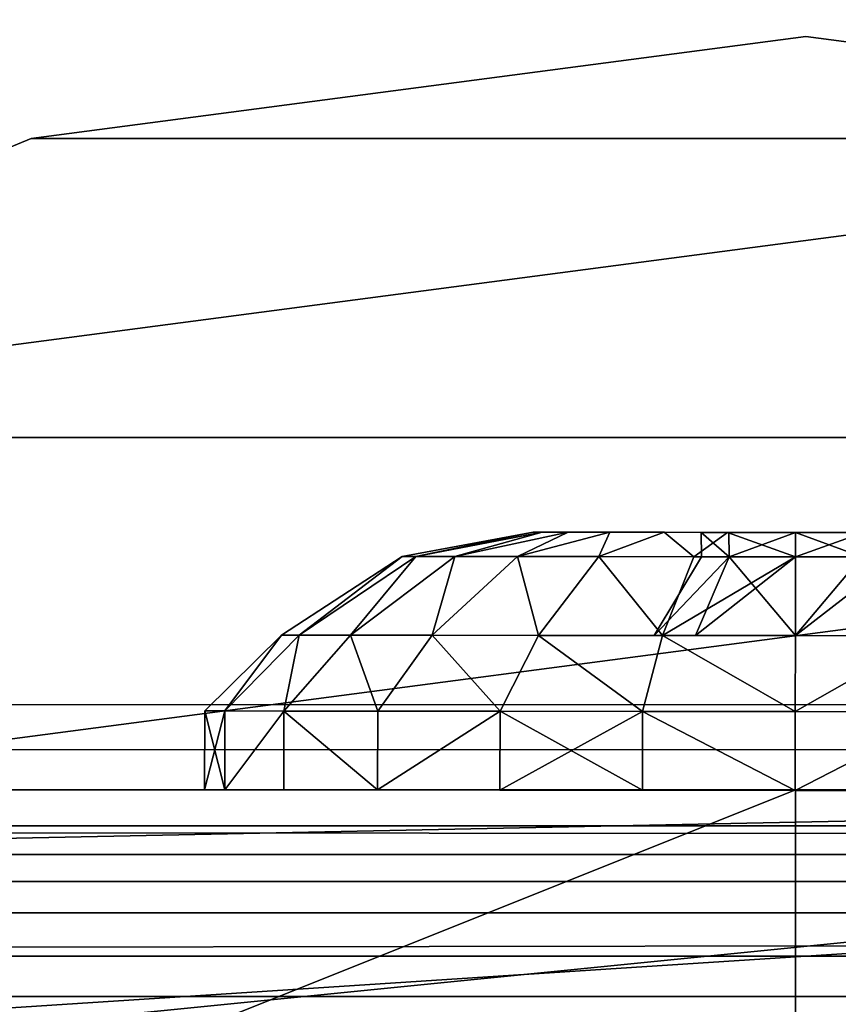
# Model space of a CAD drawing. Units: centimetres. Extents: x -236 to 239, y -195 to 195.
# Drawn here: x -58 to -57, y 3 to 4 of the extents above; entities that cross this region are included whole.
import ezdxf

# ---------------------------------------------------------------- set-up
doc = ezdxf.new("R2010")
doc.units = ezdxf.units.CM
doc.header["$LTSCALE"] = 2.54
doc.layers.get('0').update_dxf_attribs({"true_color": 0xff5454})
doc.layers.add('VP-EQ', color=7, linetype='Continuous', true_color=0x8a3492, plot=False)

# ---------------------------------------------------------------- blocks, each defined once
blk = doc.blocks.new('R__nica_8')
at = {"color": 0}
mesh = blk.add_polyface(dxfattribs=at)
corners = [(12.925, 162, 0), (13.0329, 84, 0.019), (12.9249, 84, 0), (13.0329, 162, 0.0191)]
mesh.append_faces([[corners[k] for k in face] for face in [(0, 1, 2), (1, 0, 3)]], dxfattribs={"vtx0": -1, "color": 0})
mesh = blk.add_polyface(dxfattribs=at)
corners = [(12.9818, 84, 0.2829), (12.925, 162, 0.25), (12.9249, 84, 0.25), (12.9819, 162, 0.2829)]
mesh.append_faces([[corners[k] for k in face] for face in [(0, 1, 2), (1, 0, 3)]], dxfattribs={"vtx0": -1, "color": 0})
mesh = blk.add_polyface(dxfattribs=at)
corners = [(17.7263, 162, 8.5005), (12.9818, 84, 0.2829), (17.7263, 84, 8.5005), (12.9819, 162, 0.2829)]
mesh.append_faces([[corners[k] for k in face] for face in [(0, 1, 2), (1, 0, 3)]], dxfattribs={"vtx0": -1, "color": 0})
mesh = blk.add_polyface(dxfattribs=at)
corners = [(13.0329, 162, 0.0191), (13.1279, 84, 0.0739), (13.0329, 84, 0.019), (13.1279, 162, 0.0739)]
mesh.append_faces([[corners[k] for k in face] for face in [(0, 1, 2), (1, 0, 3)]], dxfattribs={"vtx0": -1, "color": 0})
mesh = blk.add_polyface(dxfattribs=at)
corners = [(13.1279, 84, 0.0739), (13.1984, 162, 0.1579), (13.1983, 84, 0.1579), (13.1279, 162, 0.0739)]
mesh.append_faces([[corners[k] for k in face] for face in [(0, 1, 2), (1, 0, 3)]], dxfattribs={"vtx0": -1, "color": 0})
mesh = blk.add_polyface(dxfattribs=at)
corners = [(13.1983, 84, 0.1579), (17.9549, 162, 8.3963), (17.9548, 84, 8.3963), (13.1984, 162, 0.1579)]
mesh.append_faces([[corners[k] for k in face] for face in [(0, 1, 2), (1, 0, 3)]], dxfattribs={"vtx0": -1, "color": 0})
blk = doc.blocks.new('rynna_125_3')
at = {"color": 253, "true_color": 0xa8a8a8, "extrusion": (9.61697e-14, 5.11339e-08, 1), "rotation": 8.127438017747353e-06}
blk.add_blockref('R__nica_8', (0, 0, -8.751), dxfattribs=at)
blk = doc.blocks.new('Grupuj_2')
at = {"color": 0}
mesh = blk.add_polyface(dxfattribs=at)
corners = [(0.8295, 5.4835), (0.8295, 3.5165), (0.7, 4.5), (1.2091, 2.6), (1.2091, 6.4), (1.813, 1.813), (1.813, 7.187), (2.6, 1.2091), (2.6, 7.7909), (3.5165, 0.8295), (3.5165, 8.1705), (4.5, 0.7), (4.5, 8.3), (5.4835, 0.8295), (5.4835, 8.1705), (6.4, 1.2091), (6.4, 7.7909), (7.187, 1.813), (7.187, 7.187), (7.7909, 2.6), (7.7909, 6.4), (8.1705, 3.5165), (8.1705, 5.4835), (8.3, 4.5)]
mesh.append_faces([[corners[k] for k in face] for face in [(0, 1, 2), (21, 22, 23)]], dxfattribs={"vtx0": -1, "color": 0})
mesh.append_faces([[corners[k] for k in face] for face in [(1, 0, 3), (3, 4, 5), (5, 6, 7), (7, 8, 9), (9, 10, 11), (11, 12, 13), (13, 14, 15), (15, 16, 17), (17, 18, 19), (19, 20, 21)]], dxfattribs={"vtx0": -1, "vtx1": -1, "color": 0})
mesh.append_faces([[corners[k] for k in face] for face in [(3, 0, 4), (5, 4, 6), (7, 6, 8), (9, 8, 10), (11, 10, 12), (13, 12, 14), (15, 14, 16), (17, 16, 18), (19, 18, 20), (21, 20, 22)]], dxfattribs={"vtx0": -1, "vtx2": -1, "color": 0})
mesh = blk.add_polyface(dxfattribs=at)
corners = [(0.8295, 3.5165, 33.7349), (0.8295, 5.4835, 33.7349), (0.7, 4.5, 33.7349), (1.2091, 2.6, 33.7349), (1.2091, 6.4, 33.7349), (1.813, 1.813, 33.7349), (1.813, 7.187, 33.7349), (2.6, 1.2091, 33.7349), (2.6, 7.7909, 33.7349), (3.5165, 0.8295, 33.7349), (3.5165, 8.1705, 33.7349), (4.5, 0.7, 33.7349), (4.5, 8.3, 33.7349), (5.4835, 0.8295, 33.7349), (5.4835, 8.1705, 33.7349), (6.4, 1.2091, 33.7349), (6.4, 7.7909, 33.7349), (7.187, 1.813, 33.7349), (7.187, 7.187, 33.7349), (7.7909, 2.6, 33.7349), (7.7909, 6.4, 33.7349), (8.1705, 3.5165, 33.7349), (8.1705, 5.4835, 33.7349), (8.3, 4.5, 33.7349)]
mesh.append_faces([[corners[k] for k in face] for face in [(0, 1, 2), (22, 21, 23)]], dxfattribs={"vtx0": -1, "color": 0})
mesh.append_faces([[corners[k] for k in face] for face in [(1, 3, 4), (4, 5, 6), (6, 7, 8), (8, 9, 10), (10, 11, 12), (12, 13, 14), (14, 15, 16), (16, 17, 18), (18, 19, 20), (20, 21, 22)]], dxfattribs={"vtx0": -1, "vtx1": -1, "color": 0})
mesh.append_faces([[corners[k] for k in face] for face in [(1, 0, 3), (4, 3, 5), (6, 5, 7), (8, 7, 9), (10, 9, 11), (12, 11, 13), (14, 13, 15), (16, 15, 17), (18, 17, 19), (20, 19, 21)]], dxfattribs={"vtx0": -1, "vtx2": -1, "color": 0})
mesh = blk.add_polyface(dxfattribs=at)
corners = [(7.7909, 6.4), (8.1705, 5.4835, 33.7349), (8.1705, 5.4835), (7.7909, 6.4, 33.7349)]
mesh.append_faces([[corners[k] for k in face] for face in [(0, 1, 2), (1, 0, 3)]], dxfattribs={"vtx0": -1, "color": 0})
mesh = blk.add_polyface(dxfattribs=at)
corners = [(8.1705, 5.4835), (8.3, 4.5, 33.7349), (8.3, 4.5), (8.1705, 5.4835, 33.7349)]
mesh.append_faces([[corners[k] for k in face] for face in [(0, 1, 2), (1, 0, 3)]], dxfattribs={"vtx0": -1, "color": 0})
mesh = blk.add_polyface(dxfattribs=at)
corners = [(8.3, 4.5), (8.1705, 3.5165, 33.7349), (8.1705, 3.5165), (8.3, 4.5, 33.7349)]
mesh.append_faces([[corners[k] for k in face] for face in [(0, 1, 2), (1, 0, 3)]], dxfattribs={"vtx0": -1, "color": 0})
blk = doc.blocks.new('Komponent_25')
at = {"color": 253, "true_color": 0xa8a8a8}
blk.add_blockref('Grupuj_2', (0, 0), dxfattribs=at)
blk = doc.blocks.new('Grupuj_79')
at = {"color": 0}
mesh = blk.add_polyface(dxfattribs=at)
corners = [(0.131, 1.4025, 0.75), (0.2275, 1.4744, 0.5559), (0.131, 1.3803, 0.5811), (0.2275, 1.5, 0.75)]
mesh.append_faces([[corners[k] for k in face] for face in [(0, 1, 2), (1, 0, 3)]], dxfattribs={"vtx0": -1, "color": 0})
mesh = blk.add_polyface(dxfattribs=at)
corners = [(0.2275, 1.4744, 0.9441), (0.131, 1.4025, 0.75), (0.131, 1.3803, 0.9189), (0.2275, 1.5, 0.75)]
mesh.append_faces([[corners[k] for k in face] for face in [(0, 1, 2), (1, 0, 3)]], dxfattribs={"vtx0": -1, "color": 0})
mesh = blk.add_polyface(dxfattribs=at)
corners = [(0.2275, 0.0256, 0.9441), (0.2275, 0.0256, 0.5559), (0.2275, 0, 0.75), (0.2275, 0.1005, 1.125), (0.2275, 0.1005, 0.375), (0.2275, 0.2197, 0.2197), (0.2275, 0.2197, 1.2803), (0.2275, 0.375, 1.3995), (0.2275, 0.375, 0.1005), (0.2275, 0.5559, 0.0256), (0.2275, 0.5559, 1.4744), (0.2275, 0.75, 1.5), (0.2275, 0.75), (0.2275, 0.9441, 0.0256), (0.2275, 0.9441, 1.4744), (0.2275, 1.125, 1.3995), (0.2275, 1.125, 0.1005), (0.2275, 1.2803, 0.2197), (0.2275, 1.2803, 1.2803), (0.2275, 1.3995, 0.375), (0.2275, 1.3995, 1.125), (0.2275, 1.4744, 0.9441), (0.2275, 1.4744, 0.5559), (0.2275, 1.5, 0.75)]
mesh.append_faces([[corners[k] for k in face] for face in [(0, 1, 2), (22, 21, 23)]], dxfattribs={"vtx0": -1, "color": 0})
mesh.append_faces([[corners[k] for k in face] for face in [(1, 3, 4), (4, 3, 5), (5, 7, 8), (8, 7, 9), (9, 11, 12), (12, 11, 13), (13, 15, 16), (16, 15, 17), (17, 18, 19), (19, 21, 22)]], dxfattribs={"vtx0": -1, "vtx1": -1, "color": 0})
mesh.append_faces([[corners[k] for k in face] for face in [(1, 0, 3), (5, 3, 6), (5, 6, 7), (9, 7, 10), (9, 10, 11), (13, 11, 14), (13, 14, 15), (17, 15, 18), (19, 18, 20), (19, 20, 21)]], dxfattribs={"vtx0": -1, "vtx2": -1, "color": 0})
mesh = blk.add_polyface(dxfattribs=at)
corners = [(0.2275, 1.4744, 0.9441), (0.3275, 1.5, 0.75), (0.2275, 1.5, 0.75), (0.3275, 1.4744, 0.9441)]
mesh.append_faces([[corners[k] for k in face] for face in [(0, 1, 2), (1, 0, 3)]], dxfattribs={"vtx0": -1, "color": 0})
mesh = blk.add_polyface(dxfattribs=at)
corners = [(0.2275, 1.5, 0.75), (0.3275, 1.4744, 0.5559), (0.2275, 1.4744, 0.5559), (0.3275, 1.5, 0.75)]
mesh.append_faces([[corners[k] for k in face] for face in [(0, 1, 2), (1, 0, 3)]], dxfattribs={"vtx0": -1, "color": 0})
mesh = blk.add_polyface(dxfattribs=at)
corners = [(0.3275, 0.0256, 0.5559), (0.3275, 0.0256, 0.9441), (0.3275, 0, 0.75), (0.3275, 0.1005, 0.375), (0.3275, 0.1005, 1.125), (0.3275, 0.2197, 0.2197), (0.3275, 0.2197, 1.2803), (0.3275, 0.375, 0.1005), (0.3275, 0.375, 1.3995), (0.3275, 0.5559, 0.0256), (0.3275, 0.5559, 1.4744), (0.3275, 0.75), (0.3275, 0.75, 1.5), (0.3275, 0.9441, 1.4744), (0.3275, 0.9441, 0.0256), (0.3275, 1.125, 0.1005), (0.3275, 1.125, 1.3995), (0.3275, 1.2803, 0.2197), (0.3275, 1.2803, 1.2803), (0.3275, 1.3995, 0.375), (0.3275, 1.3995, 1.125), (0.3275, 1.4744, 0.9441), (0.3275, 1.4744, 0.5559), (0.3275, 1.5, 0.75)]
mesh.append_faces([[corners[k] for k in face] for face in [(0, 1, 2), (21, 22, 23)]], dxfattribs={"vtx0": -1, "color": 0})
mesh.append_faces([[corners[k] for k in face] for face in [(1, 3, 4), (4, 5, 6), (6, 7, 8), (8, 9, 10), (10, 11, 12), (12, 11, 13), (13, 15, 16), (16, 17, 18), (18, 19, 20), (20, 19, 21)]], dxfattribs={"vtx0": -1, "vtx1": -1, "color": 0})
mesh.append_faces([[corners[k] for k in face] for face in [(1, 0, 3), (4, 3, 5), (6, 5, 7), (8, 7, 9), (10, 9, 11), (13, 11, 14), (13, 14, 15), (16, 15, 17), (18, 17, 19), (21, 19, 22)]], dxfattribs={"vtx0": -1, "vtx2": -1, "color": 0})
mesh = blk.add_polyface(dxfattribs=at)
corners = [(0.2275, 1.3995, 1.125), (0.131, 1.3803, 0.9189), (0.131, 1.3151, 1.0763), (0.2275, 1.4744, 0.9441)]
mesh.append_faces([[corners[k] for k in face] for face in [(0, 1, 2), (1, 0, 3)]], dxfattribs={"vtx0": -1, "color": 0})
mesh = blk.add_polyface(dxfattribs=at)
corners = [(0.131, 1.3803, 0.5811), (0.2275, 1.3995, 0.375), (0.131, 1.3151, 0.4237), (0.2275, 1.4744, 0.5559)]
mesh.append_faces([[corners[k] for k in face] for face in [(0, 1, 2), (1, 0, 3)]], dxfattribs={"vtx0": -1, "color": 0})
mesh = blk.add_polyface(dxfattribs=at)
corners = [(0.2275, 1.3995, 1.125), (0.3275, 1.4744, 0.9441), (0.2275, 1.4744, 0.9441), (0.3275, 1.3995, 1.125)]
mesh.append_faces([[corners[k] for k in face] for face in [(0, 1, 2), (1, 0, 3)]], dxfattribs={"vtx0": -1, "color": 0})
mesh = blk.add_polyface(dxfattribs=at)
corners = [(0.2275, 1.3995, 0.375), (0.3275, 1.4744, 0.5559), (0.3275, 1.3995, 0.375), (0.2275, 1.4744, 0.5559)]
mesh.append_faces([[corners[k] for k in face] for face in [(0, 1, 2), (1, 0, 3)]], dxfattribs={"vtx0": -1, "color": 0})
mesh = blk.add_polyface(dxfattribs=at)
corners = [(0.031, 1.2493, 0.75), (0.131, 1.3803, 0.5811), (0.031, 1.2323, 0.6208), (0.131, 1.4025, 0.75)]
mesh.append_faces([[corners[k] for k in face] for face in [(0, 1, 2), (1, 0, 3)]], dxfattribs={"vtx0": -1, "color": 0})
mesh = blk.add_polyface(dxfattribs=at)
corners = [(0.131, 1.3803, 0.9189), (0.031, 1.2493, 0.75), (0.031, 1.2323, 0.8792), (0.131, 1.4025, 0.75)]
mesh.append_faces([[corners[k] for k in face] for face in [(0, 1, 2), (1, 0, 3)]], dxfattribs={"vtx0": -1, "color": 0})
mesh = blk.add_polyface(dxfattribs=at)
corners = [(0.131, 0.5811, 1.3803), (0.131, 0.5708, 0.75), (0.131, 0.4237, 1.3151), (0.131, 0.6233, 0.8767), (0.131, 0.75, 1.4025), (0.131, 0.75, 0.9292), (0.131, 0.9189, 1.3803), (0.131, 0.8767, 0.8767), (0.131, 0.9292, 0.75), (0.131, 1.0762, 1.3151), (0.131, 1.0762, 0.1849), (0.131, 1.2114, 0.2886), (0.131, 1.2114, 1.2114), (0.131, 1.3151, 1.0763), (0.131, 1.3151, 0.4237), (0.131, 1.3803, 0.9189), (0.131, 1.3803, 0.5811), (0.131, 1.4025, 0.75), (0.131, 0.1197, 0.9189), (0.131, 0.1197, 0.5811), (0.131, 0.0975, 0.75), (0.131, 0.1849, 1.0763), (0.131, 0.1849, 0.4237), (0.131, 0.2886, 1.2114), (0.131, 0.2886, 0.2886), (0.131, 0.4237, 0.1849), (0.131, 0.5811, 0.1197), (0.131, 0.6233, 0.6233), (0.131, 0.75, 0.0975), (0.131, 0.75, 0.5708), (0.131, 0.9189, 0.1197), (0.131, 0.8767, 0.6233)]
mesh.append_faces([[corners[k] for k in face] for face in [(16, 15, 17), (18, 19, 20)]], dxfattribs={"vtx0": -1, "color": 0})
mesh.append_faces([[corners[k] for k in face] for face in [(0, 1, 2), (1, 0, 3), (3, 4, 5), (5, 6, 7), (7, 6, 8), (10, 9, 11), (11, 13, 14), (14, 15, 16), (19, 21, 22), (22, 23, 24), (24, 2, 25), (25, 2, 26), (26, 27, 28), (28, 29, 30), (30, 8, 10)]], dxfattribs={"vtx0": -1, "vtx1": -1, "color": 0})
mesh.append_faces([[corners[k] for k in face] for face in [(8, 9, 10), (26, 2, 1)]], dxfattribs={"vtx0": -1, "vtx1": -1, "vtx2": -1, "color": 0})
mesh.append_faces([[corners[k] for k in face] for face in [(3, 0, 4), (5, 4, 6), (8, 6, 9), (11, 9, 12), (11, 12, 13), (14, 13, 15), (19, 18, 21), (22, 21, 23), (24, 23, 2), (26, 1, 27), (28, 27, 29), (30, 29, 31), (30, 31, 8)]], dxfattribs={"vtx0": -1, "vtx2": -1, "color": 0})
mesh = blk.add_polyface(dxfattribs=at)
corners = [(0.2275, 1.2803, 1.2803), (0.131, 1.3151, 1.0763), (0.131, 1.2114, 1.2114), (0.2275, 1.3995, 1.125)]
mesh.append_faces([[corners[k] for k in face] for face in [(0, 1, 2), (1, 0, 3)]], dxfattribs={"vtx0": -1, "color": 0})
mesh = blk.add_polyface(dxfattribs=at)
corners = [(0.131, 1.3151, 0.4237), (0.2275, 1.2803, 0.2197), (0.131, 1.2114, 0.2886), (0.2275, 1.3995, 0.375)]
mesh.append_faces([[corners[k] for k in face] for face in [(0, 1, 2), (1, 0, 3)]], dxfattribs={"vtx0": -1, "color": 0})
mesh = blk.add_polyface(dxfattribs=at)
corners = [(0.2275, 1.3995, 1.125), (0.3275, 1.2803, 1.2803), (0.3275, 1.3995, 1.125), (0.2275, 1.2803, 1.2803)]
mesh.append_faces([[corners[k] for k in face] for face in [(0, 1, 2), (1, 0, 3)]], dxfattribs={"vtx0": -1, "color": 0})
mesh = blk.add_polyface(dxfattribs=at)
corners = [(0.2275, 1.3995, 0.375), (0.3275, 1.2803, 0.2197), (0.2275, 1.2803, 0.2197), (0.3275, 1.3995, 0.375)]
mesh.append_faces([[corners[k] for k in face] for face in [(0, 1, 2), (1, 0, 3)]], dxfattribs={"vtx0": -1, "color": 0})
mesh = blk.add_polyface(dxfattribs=at)
corners = [(0.131, 1.3151, 1.0763), (0.031, 1.2323, 0.8792), (0.031, 1.1824, 0.9996), (0.131, 1.3803, 0.9189)]
mesh.append_faces([[corners[k] for k in face] for face in [(0, 1, 2), (1, 0, 3)]], dxfattribs={"vtx0": -1, "color": 0})
mesh = blk.add_polyface(dxfattribs=at)
corners = [(0.031, 1.2323, 0.6208), (0.131, 1.3151, 0.4237), (0.031, 1.1824, 0.5004), (0.131, 1.3803, 0.5811)]
mesh.append_faces([[corners[k] for k in face] for face in [(0, 1, 2), (1, 0, 3)]], dxfattribs={"vtx0": -1, "color": 0})
mesh = blk.add_polyface(dxfattribs=at)
corners = [(0.031, 1.1824, 0.5004), (0.131, 1.2114, 0.2886), (0.031, 1.103, 0.397), (0.131, 1.3151, 0.4237)]
mesh.append_faces([[corners[k] for k in face] for face in [(0, 1, 2), (1, 0, 3)]], dxfattribs={"vtx0": -1, "color": 0})
mesh = blk.add_polyface(dxfattribs=at)
corners = [(0.131, 1.2114, 1.2114), (0.031, 1.1824, 0.9996), (0.031, 1.103, 1.103), (0.131, 1.3151, 1.0763)]
mesh.append_faces([[corners[k] for k in face] for face in [(0, 1, 2), (1, 0, 3)]], dxfattribs={"vtx0": -1, "color": 0})
mesh = blk.add_polyface(dxfattribs=at)
corners = [(0.131, 1.2114, 0.2886), (0.2275, 1.125, 0.1005), (0.131, 1.0762, 0.1849), (0.2275, 1.2803, 0.2197)]
mesh.append_faces([[corners[k] for k in face] for face in [(0, 1, 2), (1, 0, 3)]], dxfattribs={"vtx0": -1, "color": 0})
mesh = blk.add_polyface(dxfattribs=at)
corners = [(0.2275, 1.125, 1.3995), (0.131, 1.2114, 1.2114), (0.131, 1.0762, 1.3151), (0.2275, 1.2803, 1.2803)]
mesh.append_faces([[corners[k] for k in face] for face in [(0, 1, 2), (1, 0, 3)]], dxfattribs={"vtx0": -1, "color": 0})
mesh = blk.add_polyface(dxfattribs=at)
corners = [(0.2275, 1.125, 1.3995), (0.3275, 1.2803, 1.2803), (0.2275, 1.2803, 1.2803), (0.3275, 1.125, 1.3995)]
mesh.append_faces([[corners[k] for k in face] for face in [(0, 1, 2), (1, 0, 3)]], dxfattribs={"vtx0": -1, "color": 0})
mesh = blk.add_polyface(dxfattribs=at)
corners = [(0.3275, 1.2803, 0.2197), (0.2275, 1.125, 0.1005), (0.2275, 1.2803, 0.2197), (0.3275, 1.125, 0.1005)]
mesh.append_faces([[corners[k] for k in face] for face in [(0, 1, 2), (1, 0, 3)]], dxfattribs={"vtx0": -1, "color": 0})
mesh = blk.add_polyface(dxfattribs=at)
corners = [(0.031, 1.2323, 0.8792), (0, 1.0832, 0.75), (0, 1.0718, 0.8362), (0.031, 1.2493, 0.75)]
mesh.append_faces([[corners[k] for k in face] for face in [(0, 1, 2), (1, 0, 3)]], dxfattribs={"vtx0": -1, "color": 0})
mesh = blk.add_polyface(dxfattribs=at)
corners = [(0, 1.0832, 0.75), (0.031, 1.2323, 0.6208), (0, 1.0718, 0.6638), (0.031, 1.2493, 0.75)]
mesh.append_faces([[corners[k] for k in face] for face in [(0, 1, 2), (1, 0, 3)]], dxfattribs={"vtx0": -1, "color": 0})
mesh = blk.add_polyface(dxfattribs=at)
corners = [(0.031, 0.2677, 0.8792), (0.031, 0.2677, 0.6208), (0.031, 0.2507, 0.75), (0.031, 0.3176, 0.5004), (0.031, 0.3176, 0.9996), (0.031, 0.397, 1.103), (0.031, 0.397, 0.397), (0.031, 0.5004, 1.1824), (0.031, 0.5004, 0.3176), (0.031, 0.6208, 1.2323), (0.031, 0.6208, 0.2677), (0.031, 0.6307, 0.75), (0.031, 0.75, 1.2493), (0.031, 0.6656, 0.8344), (0.031, 0.75, 0.8693), (0.031, 0.8792, 1.2323), (0.031, 0.8344, 0.8344), (0.031, 0.8693, 0.75), (0.031, 0.75, 0.2507), (0.031, 0.6656, 0.6656), (0.031, 0.75, 0.6307), (0.031, 0.8344, 0.6656), (0.031, 0.8792, 0.2677), (0.031, 0.9996, 1.1824), (0.031, 0.9996, 0.3176), (0.031, 1.103, 0.397), (0.031, 1.103, 1.103), (0.031, 1.1824, 0.5004), (0.031, 1.1824, 0.9996), (0.031, 1.2323, 0.8792), (0.031, 1.2323, 0.6208), (0.031, 1.2493, 0.75)]
mesh.append_faces([[corners[k] for k in face] for face in [(0, 1, 2), (30, 29, 31)]], dxfattribs={"vtx0": -1, "color": 0})
mesh.append_faces([[corners[k] for k in face] for face in [(1, 0, 3), (3, 5, 6), (6, 7, 8), (8, 9, 10), (11, 12, 13), (13, 12, 14), (14, 15, 16), (16, 15, 17), (18, 21, 22), (22, 23, 24), (24, 23, 25), (25, 26, 27), (27, 29, 30)]], dxfattribs={"vtx0": -1, "vtx1": -1, "color": 0})
mesh.append_faces([[corners[k] for k in face] for face in [(10, 9, 11), (22, 17, 15)]], dxfattribs={"vtx0": -1, "vtx1": -1, "vtx2": -1, "color": 0})
mesh.append_faces([[corners[k] for k in face] for face in [(3, 0, 4), (3, 4, 5), (6, 5, 7), (8, 7, 9), (11, 9, 12), (14, 12, 15), (11, 18, 10), (18, 11, 19), (18, 19, 20), (18, 20, 21), (22, 21, 17), (22, 15, 23), (25, 23, 26), (27, 26, 28), (27, 28, 29)]], dxfattribs={"vtx0": -1, "vtx2": -1, "color": 0})
mesh = blk.add_polyface(dxfattribs=at)
corners = [(0.031, 1.1824, 0.9996), (0, 1.0718, 0.8362), (0, 1.0386, 0.9166), (0.031, 1.2323, 0.8792)]
mesh.append_faces([[corners[k] for k in face] for face in [(0, 1, 2), (1, 0, 3)]], dxfattribs={"vtx0": -1, "color": 0})
mesh = blk.add_polyface(dxfattribs=at)
corners = [(0, 1.0718, 0.6638), (0.031, 1.1824, 0.5004), (0, 1.0386, 0.5834), (0.031, 1.2323, 0.6208)]
mesh.append_faces([[corners[k] for k in face] for face in [(0, 1, 2), (1, 0, 3)]], dxfattribs={"vtx0": -1, "color": 0})
mesh = blk.add_polyface(dxfattribs=at)
corners = [(0.031, 1.103, 0.397), (0.131, 1.0762, 0.1849), (0.031, 0.9996, 0.3176), (0.131, 1.2114, 0.2886)]
mesh.append_faces([[corners[k] for k in face] for face in [(0, 1, 2), (1, 0, 3)]], dxfattribs={"vtx0": -1, "color": 0})
mesh = blk.add_polyface(dxfattribs=at)
corners = [(0.131, 1.0762, 1.3151), (0.031, 1.103, 1.103), (0.031, 0.9996, 1.1824), (0.131, 1.2114, 1.2114)]
mesh.append_faces([[corners[k] for k in face] for face in [(0, 1, 2), (1, 0, 3)]], dxfattribs={"vtx0": -1, "color": 0})
mesh = blk.add_polyface(dxfattribs=at)
corners = [(0, 1.0386, 0.5834), (0.031, 1.103, 0.397), (0, 0.9856, 0.5144), (0.031, 1.1824, 0.5004)]
mesh.append_faces([[corners[k] for k in face] for face in [(0, 1, 2), (1, 0, 3)]], dxfattribs={"vtx0": -1, "color": 0})
mesh = blk.add_polyface(dxfattribs=at)
corners = [(0.031, 1.103, 1.103), (0, 1.0386, 0.9166), (0, 0.9856, 0.9856), (0.031, 1.1824, 0.9996)]
mesh.append_faces([[corners[k] for k in face] for face in [(0, 1, 2), (1, 0, 3)]], dxfattribs={"vtx0": -1, "color": 0})
mesh = blk.add_polyface(dxfattribs=at)
corners = [(0.2275, 0.9441, 1.4744), (0.131, 1.0762, 1.3151), (0.131, 0.9189, 1.3803), (0.2275, 1.125, 1.3995)]
mesh.append_faces([[corners[k] for k in face] for face in [(0, 1, 2), (1, 0, 3)]], dxfattribs={"vtx0": -1, "color": 0})
mesh = blk.add_polyface(dxfattribs=at)
corners = [(0.131, 1.0762, 0.1849), (0.2275, 0.9441, 0.0256), (0.131, 0.9189, 0.1197), (0.2275, 1.125, 0.1005)]
mesh.append_faces([[corners[k] for k in face] for face in [(0, 1, 2), (1, 0, 3)]], dxfattribs={"vtx0": -1, "color": 0})
mesh = blk.add_polyface(dxfattribs=at)
corners = [(0.3275, 0.9441, 1.4744), (0.2275, 1.125, 1.3995), (0.2275, 0.9441, 1.4744), (0.3275, 1.125, 1.3995)]
mesh.append_faces([[corners[k] for k in face] for face in [(0, 1, 2), (1, 0, 3)]], dxfattribs={"vtx0": -1, "color": 0})
mesh = blk.add_polyface(dxfattribs=at)
corners = [(0.3275, 1.125, 0.1005), (0.2275, 0.9441, 0.0256), (0.2275, 1.125, 0.1005), (0.3275, 0.9441, 0.0256)]
mesh.append_faces([[corners[k] for k in face] for face in [(0, 1, 2), (1, 0, 3)]], dxfattribs={"vtx0": -1, "color": 0})
mesh = blk.add_polyface(dxfattribs=at)
corners = [(0.031, 0.9996, 1.1824), (0, 0.9856, 0.9856), (0, 0.9166, 1.0386), (0.031, 1.103, 1.103)]
mesh.append_faces([[corners[k] for k in face] for face in [(0, 1, 2), (1, 0, 3)]], dxfattribs={"vtx0": -1, "color": 0})
mesh = blk.add_polyface(dxfattribs=at)
corners = [(0, 0.9856, 0.5144), (0.031, 0.9996, 0.3176), (0, 0.9166, 0.4614), (0.031, 1.103, 0.397)]
mesh.append_faces([[corners[k] for k in face] for face in [(0, 1, 2), (1, 0, 3)]], dxfattribs={"vtx0": -1, "color": 0})
mesh = blk.add_polyface(dxfattribs=at)
corners = [(0, 0.6638, 1.0718), (0, 0.6304, 0.75), (0, 0.5834, 1.0386), (0, 0.6654, 0.8346), (0, 0.75, 1.0832), (0, 0.75, 0.8696), (0, 0.8346, 0.8346), (0, 0.8362, 1.0718), (0, 0.8696, 0.75), (0, 0.9166, 1.0386), (0, 0.9166, 0.4614), (0, 0.9856, 0.5144), (0, 0.9856, 0.9856), (0, 1.0386, 0.9166), (0, 1.0386, 0.5834), (0, 1.0718, 0.8362), (0, 1.0718, 0.6638), (0, 1.0832, 0.75), (0, 0.4282, 0.8362), (0, 0.4282, 0.6638), (0, 0.4168, 0.75), (0, 0.4614, 0.9166), (0, 0.4614, 0.5834), (0, 0.5144, 0.5144), (0, 0.5144, 0.9856), (0, 0.5834, 0.4614), (0, 0.6638, 0.4282), (0, 0.6654, 0.6654), (0, 0.75, 0.4168), (0, 0.75, 0.6304), (0, 0.8346, 0.6654), (0, 0.8362, 0.4282)]
mesh.append_faces([[corners[k] for k in face] for face in [(16, 15, 17), (18, 19, 20)]], dxfattribs={"vtx0": -1, "color": 0})
mesh.append_faces([[corners[k] for k in face] for face in [(0, 1, 2), (1, 0, 3), (3, 4, 5), (5, 4, 6), (6, 7, 8), (10, 9, 11), (11, 13, 14), (14, 15, 16), (19, 21, 22), (22, 21, 23), (23, 2, 25), (25, 2, 26), (26, 27, 28), (28, 30, 31), (31, 8, 10)]], dxfattribs={"vtx0": -1, "vtx1": -1, "color": 0})
mesh.append_faces([[corners[k] for k in face] for face in [(8, 9, 10), (26, 2, 1)]], dxfattribs={"vtx0": -1, "vtx1": -1, "vtx2": -1, "color": 0})
mesh.append_faces([[corners[k] for k in face] for face in [(3, 0, 4), (6, 4, 7), (8, 7, 9), (11, 9, 12), (11, 12, 13), (14, 13, 15), (19, 18, 21), (23, 21, 24), (23, 24, 2), (26, 1, 27), (28, 27, 29), (28, 29, 30), (31, 30, 8)]], dxfattribs={"vtx0": -1, "vtx2": -1, "color": 0})
mesh = blk.add_polyface(dxfattribs=at)
corners = [(0.131, 0.9189, 1.3803), (0.031, 0.9996, 1.1824), (0.031, 0.8792, 1.2323), (0.131, 1.0762, 1.3151)]
mesh.append_faces([[corners[k] for k in face] for face in [(0, 1, 2), (1, 0, 3)]], dxfattribs={"vtx0": -1, "color": 0})
mesh = blk.add_polyface(dxfattribs=at)
corners = [(0.031, 0.9996, 0.3176), (0.131, 0.9189, 0.1197), (0.031, 0.8792, 0.2677), (0.131, 1.0762, 0.1849)]
mesh.append_faces([[corners[k] for k in face] for face in [(0, 1, 2), (1, 0, 3)]], dxfattribs={"vtx0": -1, "color": 0})
mesh = blk.add_polyface(dxfattribs=at)
corners = [(0.031, 0.8792, 1.2323), (0, 0.9166, 1.0386), (0, 0.8362, 1.0718), (0.031, 0.9996, 1.1824)]
mesh.append_faces([[corners[k] for k in face] for face in [(0, 1, 2), (1, 0, 3)]], dxfattribs={"vtx0": -1, "color": 0})
mesh = blk.add_polyface(dxfattribs=at)
corners = [(0, 0.9166, 0.4614), (0.031, 0.8792, 0.2677), (0, 0.8362, 0.4282), (0.031, 0.9996, 0.3176)]
mesh.append_faces([[corners[k] for k in face] for face in [(0, 1, 2), (1, 0, 3)]], dxfattribs={"vtx0": -1, "color": 0})
mesh = blk.add_polyface(dxfattribs=at)
corners = [(0.2275, 0.75, 1.5), (0.131, 0.9189, 1.3803), (0.131, 0.75, 1.4025), (0.2275, 0.9441, 1.4744)]
mesh.append_faces([[corners[k] for k in face] for face in [(0, 1, 2), (1, 0, 3)]], dxfattribs={"vtx0": -1, "color": 0})
mesh = blk.add_polyface(dxfattribs=at)
corners = [(0.131, 0.9189, 0.1197), (0.2275, 0.75), (0.131, 0.75, 0.0975), (0.2275, 0.9441, 0.0256)]
mesh.append_faces([[corners[k] for k in face] for face in [(0, 1, 2), (1, 0, 3)]], dxfattribs={"vtx0": -1, "color": 0})
mesh = blk.add_polyface(dxfattribs=at)
corners = [(0.3275, 0.75, 1.5), (0.2275, 0.9441, 1.4744), (0.2275, 0.75, 1.5), (0.3275, 0.9441, 1.4744)]
mesh.append_faces([[corners[k] for k in face] for face in [(0, 1, 2), (1, 0, 3)]], dxfattribs={"vtx0": -1, "color": 0})
mesh = blk.add_polyface(dxfattribs=at)
corners = [(0.2275, 0.9441, 0.0256), (0.3275, 0.75), (0.2275, 0.75), (0.3275, 0.9441, 0.0256)]
mesh.append_faces([[corners[k] for k in face] for face in [(0, 1, 2), (1, 0, 3)]], dxfattribs={"vtx0": -1, "color": 0})
mesh = blk.add_polyface(dxfattribs=at)
corners = [(0.131, 0.9292, 0.75), (0.031, 0.8344, 0.8344), (0.031, 0.8693, 0.75), (0.131, 0.8767, 0.8767)]
mesh.append_faces([[corners[k] for k in face] for face in [(0, 1, 2), (1, 0, 3)]], dxfattribs={"vtx0": -1, "color": 0})
mesh = blk.add_polyface(dxfattribs=at)
corners = [(0.131, 0.9292, 0.75), (0.031, 0.8344, 0.6656), (0.131, 0.8767, 0.6233), (0.031, 0.8693, 0.75)]
mesh.append_faces([[corners[k] for k in face] for face in [(0, 1, 2), (1, 0, 3)]], dxfattribs={"vtx0": -1, "color": 0})
mesh = blk.add_polyface(dxfattribs=at)
corners = [(0.131, 0.6233, 0.8767), (0.131, 0.6233, 0.6233), (0.131, 0.5708, 0.75), (0.131, 0.75, 0.9292), (0.131, 0.75, 0.5708), (0.131, 0.8767, 0.8767), (0.131, 0.8767, 0.6233), (0.131, 0.9292, 0.75)]
mesh.append_faces([[corners[k] for k in face] for face in [(0, 1, 2), (6, 5, 7)]], dxfattribs={"vtx0": -1, "color": 0})
mesh.append_faces([[corners[k] for k in face] for face in [(1, 3, 4), (4, 5, 6)]], dxfattribs={"vtx0": -1, "vtx1": -1, "color": 0})
mesh.append_faces([[corners[k] for k in face] for face in [(1, 0, 3), (4, 3, 5)]], dxfattribs={"vtx0": -1, "vtx2": -1, "color": 0})
mesh = blk.add_polyface(dxfattribs=at)
corners = [(0.131, 0.9189, 1.3803), (0.031, 0.75, 1.2493), (0.131, 0.75, 1.4025), (0.031, 0.8792, 1.2323)]
mesh.append_faces([[corners[k] for k in face] for face in [(0, 1, 2), (1, 0, 3)]], dxfattribs={"vtx0": -1, "color": 0})
mesh = blk.add_polyface(dxfattribs=at)
corners = [(0.031, 0.75, 0.2507), (0.131, 0.9189, 0.1197), (0.131, 0.75, 0.0975), (0.031, 0.8792, 0.2677)]
mesh.append_faces([[corners[k] for k in face] for face in [(0, 1, 2), (1, 0, 3)]], dxfattribs={"vtx0": -1, "color": 0})
mesh = blk.add_polyface(dxfattribs=at)
corners = [(0.031, 0.75, 1.2493), (0, 0.8362, 1.0718), (0, 0.75, 1.0832), (0.031, 0.8792, 1.2323)]
mesh.append_faces([[corners[k] for k in face] for face in [(0, 1, 2), (1, 0, 3)]], dxfattribs={"vtx0": -1, "color": 0})
mesh = blk.add_polyface(dxfattribs=at)
corners = [(0, 0.8362, 0.4282), (0.031, 0.75, 0.2507), (0, 0.75, 0.4168), (0.031, 0.8792, 0.2677)]
mesh.append_faces([[corners[k] for k in face] for face in [(0, 1, 2), (1, 0, 3)]], dxfattribs={"vtx0": -1, "color": 0})
mesh = blk.add_polyface(dxfattribs=at)
corners = [(0.131, 0.75, 0.5708), (0.031, 0.8344, 0.6656), (0.031, 0.75, 0.6307), (0.131, 0.8767, 0.6233)]
mesh.append_faces([[corners[k] for k in face] for face in [(0, 1, 2), (1, 0, 3)]], dxfattribs={"vtx0": -1, "color": 0})
mesh = blk.add_polyface(dxfattribs=at)
corners = [(0.131, 0.8767, 0.8767), (0.031, 0.75, 0.8693), (0.031, 0.8344, 0.8344), (0.131, 0.75, 0.9292)]
mesh.append_faces([[corners[k] for k in face] for face in [(0, 1, 2), (1, 0, 3)]], dxfattribs={"vtx0": -1, "color": 0})
mesh = blk.add_polyface(dxfattribs=at)
corners = [(0.031, 0.8344, 0.8344), (0, 0.8696, 0.75), (0.031, 0.8693, 0.75), (0, 0.8346, 0.8346)]
mesh.append_faces([[corners[k] for k in face] for face in [(0, 1, 2), (1, 0, 3)]], dxfattribs={"vtx0": -1, "color": 0})
mesh = blk.add_polyface(dxfattribs=at)
corners = [(0.031, 0.8344, 0.6656), (0, 0.8696, 0.75), (0, 0.8346, 0.6654), (0.031, 0.8693, 0.75)]
mesh.append_faces([[corners[k] for k in face] for face in [(0, 1, 2), (1, 0, 3)]], dxfattribs={"vtx0": -1, "color": 0})
mesh = blk.add_polyface(dxfattribs=at)
corners = [(0.031, 0.8344, 0.8344), (0, 0.75, 0.8696), (0, 0.8346, 0.8346), (0.031, 0.75, 0.8693)]
mesh.append_faces([[corners[k] for k in face] for face in [(0, 1, 2), (1, 0, 3)]], dxfattribs={"vtx0": -1, "color": 0})
mesh = blk.add_polyface(dxfattribs=at)
corners = [(0, 0.75, 0.6304), (0.031, 0.8344, 0.6656), (0, 0.8346, 0.6654), (0.031, 0.75, 0.6307)]
mesh.append_faces([[corners[k] for k in face] for face in [(0, 1, 2), (1, 0, 3)]], dxfattribs={"vtx0": -1, "color": 0})
mesh = blk.add_polyface(dxfattribs=at)
corners = [(0.031, 0.75, 1.2493), (0, 0.6638, 1.0718), (0.031, 0.6208, 1.2323), (0, 0.75, 1.0832)]
mesh.append_faces([[corners[k] for k in face] for face in [(0, 1, 2), (1, 0, 3)]], dxfattribs={"vtx0": -1, "color": 0})
mesh = blk.add_polyface(dxfattribs=at)
corners = [(0, 0.6638, 0.4282), (0.031, 0.75, 0.2507), (0.031, 0.6208, 0.2677), (0, 0.75, 0.4168)]
mesh.append_faces([[corners[k] for k in face] for face in [(0, 1, 2), (1, 0, 3)]], dxfattribs={"vtx0": -1, "color": 0})
mesh = blk.add_polyface(dxfattribs=at)
corners = [(0.031, 0.6656, 0.6656), (0, 0.75, 0.6304), (0, 0.6654, 0.6654), (0.031, 0.75, 0.6307)]
mesh.append_faces([[corners[k] for k in face] for face in [(0, 1, 2), (1, 0, 3)]], dxfattribs={"vtx0": -1, "color": 0})
mesh = blk.add_polyface(dxfattribs=at)
corners = [(0, 0.75, 0.8696), (0.031, 0.6656, 0.8344), (0, 0.6654, 0.8346), (0.031, 0.75, 0.8693)]
mesh.append_faces([[corners[k] for k in face] for face in [(0, 1, 2), (1, 0, 3)]], dxfattribs={"vtx0": -1, "color": 0})
mesh = blk.add_polyface(dxfattribs=at)
corners = [(0.031, 0.6656, 0.6656), (0.131, 0.75, 0.5708), (0.031, 0.75, 0.6307), (0.131, 0.6233, 0.6233)]
mesh.append_faces([[corners[k] for k in face] for face in [(0, 1, 2), (1, 0, 3)]], dxfattribs={"vtx0": -1, "color": 0})
mesh = blk.add_polyface(dxfattribs=at)
corners = [(0.131, 0.75, 0.9292), (0.031, 0.6656, 0.8344), (0.031, 0.75, 0.8693), (0.131, 0.6233, 0.8767)]
mesh.append_faces([[corners[k] for k in face] for face in [(0, 1, 2), (1, 0, 3)]], dxfattribs={"vtx0": -1, "color": 0})
mesh = blk.add_polyface(dxfattribs=at)
corners = [(0.131, 0.75, 1.4025), (0.031, 0.6208, 1.2323), (0.131, 0.5811, 1.3803), (0.031, 0.75, 1.2493)]
mesh.append_faces([[corners[k] for k in face] for face in [(0, 1, 2), (1, 0, 3)]], dxfattribs={"vtx0": -1, "color": 0})
mesh = blk.add_polyface(dxfattribs=at)
corners = [(0.031, 0.6208, 0.2677), (0.131, 0.75, 0.0975), (0.131, 0.5811, 0.1197), (0.031, 0.75, 0.2507)]
mesh.append_faces([[corners[k] for k in face] for face in [(0, 1, 2), (1, 0, 3)]], dxfattribs={"vtx0": -1, "color": 0})
mesh = blk.add_polyface(dxfattribs=at)
corners = [(0.2275, 0.75, 1.5), (0.131, 0.5811, 1.3803), (0.2275, 0.5559, 1.4744), (0.131, 0.75, 1.4025)]
mesh.append_faces([[corners[k] for k in face] for face in [(0, 1, 2), (1, 0, 3)]], dxfattribs={"vtx0": -1, "color": 0})
mesh = blk.add_polyface(dxfattribs=at)
corners = [(0.131, 0.5811, 0.1197), (0.2275, 0.75), (0.2275, 0.5559, 0.0256), (0.131, 0.75, 0.0975)]
mesh.append_faces([[corners[k] for k in face] for face in [(0, 1, 2), (1, 0, 3)]], dxfattribs={"vtx0": -1, "color": 0})
mesh = blk.add_polyface(dxfattribs=at)
corners = [(0.2275, 0.5559, 1.4744), (0.3275, 0.75, 1.5), (0.2275, 0.75, 1.5), (0.3275, 0.5559, 1.4744)]
mesh.append_faces([[corners[k] for k in face] for face in [(0, 1, 2), (1, 0, 3)]], dxfattribs={"vtx0": -1, "color": 0})
mesh = blk.add_polyface(dxfattribs=at)
corners = [(0.3275, 0.75), (0.2275, 0.5559, 0.0256), (0.2275, 0.75), (0.3275, 0.5559, 0.0256)]
mesh.append_faces([[corners[k] for k in face] for face in [(0, 1, 2), (1, 0, 3)]], dxfattribs={"vtx0": -1, "color": 0})
blk = doc.blocks.new('imbus_10_2')
at = {"color": 251, "true_color": 0x535353}
blk.add_blockref('Grupuj_79', (0.1725, 0), dxfattribs=at)
blk = doc.blocks.new('Grupuj_80')
at = {"color": 0}
mesh = blk.add_polyface(dxfattribs=at)
corners = [(4, 0.4, 0), (0, 0), (0, 0.4, 0), (4, 0)]
mesh.append_faces([[corners[k] for k in face] for face in [(0, 1, 2), (1, 0, 3)]], dxfattribs={"vtx0": -1, "color": 0})
mesh = blk.add_polyface(dxfattribs=at)
corners = [(1, 0, 4.0321), (2, 0.4, 4.3), (1, 0.4, 4.0321), (2, 0, 4.3)]
mesh.append_faces([[corners[k] for k in face] for face in [(0, 1, 2), (1, 0, 3)]], dxfattribs={"vtx0": -1, "color": 0})
mesh = blk.add_polyface(dxfattribs=at)
corners = [(2, 0, 4.3), (3, 0.4, 4.0321), (2, 0.4, 4.3), (3, 0, 4.0321)]
mesh.append_faces([[corners[k] for k in face] for face in [(0, 1, 2), (1, 0, 3)]], dxfattribs={"vtx0": -1, "color": 0})
mesh = blk.add_polyface(dxfattribs=at)
corners = [(4, 0.3421, -0.6177), (0, 0.0823, -0.3579), (0, 0.3421, -0.6177), (4, 0.0823, -0.3579)]
mesh.append_faces([[corners[k] for k in face] for face in [(0, 1, 2), (1, 0, 3)]], dxfattribs={"vtx0": -1, "color": 0})
mesh = blk.add_polyface(dxfattribs=at)
corners = [(4, 0.0823, -0.3579), (0, 0), (0, 0.0823, -0.3579), (4, 0)]
mesh.append_faces([[corners[k] for k in face] for face in [(0, 1, 2), (1, 0, 3)]], dxfattribs={"vtx0": -1, "color": 0})
mesh = blk.add_polyface(dxfattribs=at)
corners = [(4, 0, 2.3), (0, 0), (4, 0), (0, 0, 2.3), (3.7321, 0, 3.3), (0.2679, 0, 3.3), (3, 0, 4.0321), (1, 0, 4.0321), (2, 0, 4.3)]
mesh.append_faces([[corners[k] for k in face] for face in [(0, 1, 2), (7, 6, 8)]], dxfattribs={"vtx0": -1, "color": 0})
mesh.append_faces([[corners[k] for k in face] for face in [(1, 0, 3), (3, 4, 5), (5, 6, 7)]], dxfattribs={"vtx0": -1, "vtx1": -1, "color": 0})
mesh.append_faces([[corners[k] for k in face] for face in [(3, 0, 4), (5, 4, 6)]], dxfattribs={"vtx0": -1, "vtx2": -1, "color": 0})
blk = doc.blocks.new('3DGeom-626_Defintion')
at = {"color": 253, "true_color": 0xa8a8a8}
blk.add_blockref('Grupuj_80', (0.0088, -2.75, 0.6475), dxfattribs=at)
at = {"color": 0, "extrusion": (-2.93241e-13, 1.00014e-13, -1), "zscale": -1, "rotation": 90.06435923570857}
blk.add_blockref('imbus_10_2', (-1.2586, -3.2483, -2.5024), dxfattribs=at)
blk = doc.blocks.new('Grupuj_35')
at = {"color": 0}
blk.add_blockref('3DGeom-626_Defintion', (-0.0088, 3.077, 0.0525), dxfattribs=at)
blk = doc.blocks.new('Komponent_6')
at = {"color": 0, "extrusion": (2.85276e-07, -2.31895e-07, 1), "rotation": 3.832568391163674e-12}
blk.add_blockref('rynna_125_3', (0.8335, -81, 77.0515), dxfattribs=at)
at = {"color": 0, "zscale": 1.829045097621604}
blk.add_blockref('Komponent_25', (6.7344, 65.7927), dxfattribs=at)
at = {"color": 0, "extrusion": (2.5812e-07, -3.19163e-07, 1), "rotation": 89.99999685305664}
blk.add_blockref('Grupuj_35', (14.4049, 68.3057, 61.7026), dxfattribs=at)
blk = doc.blocks.new('Grupuj_17')
at = {"color": 0, "rotation": 270}
blk.add_blockref('Komponent_6', (75.6911, 53.5996), dxfattribs=at)
blk = doc.blocks.new('2853')
at = {"layer": 'VP-EQ', "color": 0}
for p, q in [((-35.8012, 3.1771), (-69.5376, 3.1771)), ((-35.8012, 3.1202), (-69.5376, 3.1202))]:
    blk.add_line(p, q, dxfattribs=at)
blk = doc.blocks.new('RB2853_2D')
at = {"layer": 'VP-EQ', "color": 0}
blk.add_blockref('2853', (5554.7128, -3005.8515), dxfattribs=at)

msp = doc.modelspace()

# ---------------------------------------------------------------- block references
at = {"layer": 'VP-EQ', "color": 0}
msp.add_blockref('RB2853_2D', (-5552.7776, 3005.8368), dxfattribs=at)
at = {"layer": 'VP-EQ', "color": 0, "rotation": 179.9999999999855}
msp.add_blockref('Grupuj_17', (88.8209, 42.5764), dxfattribs=at)

doc.saveas('drawing.dxf')
